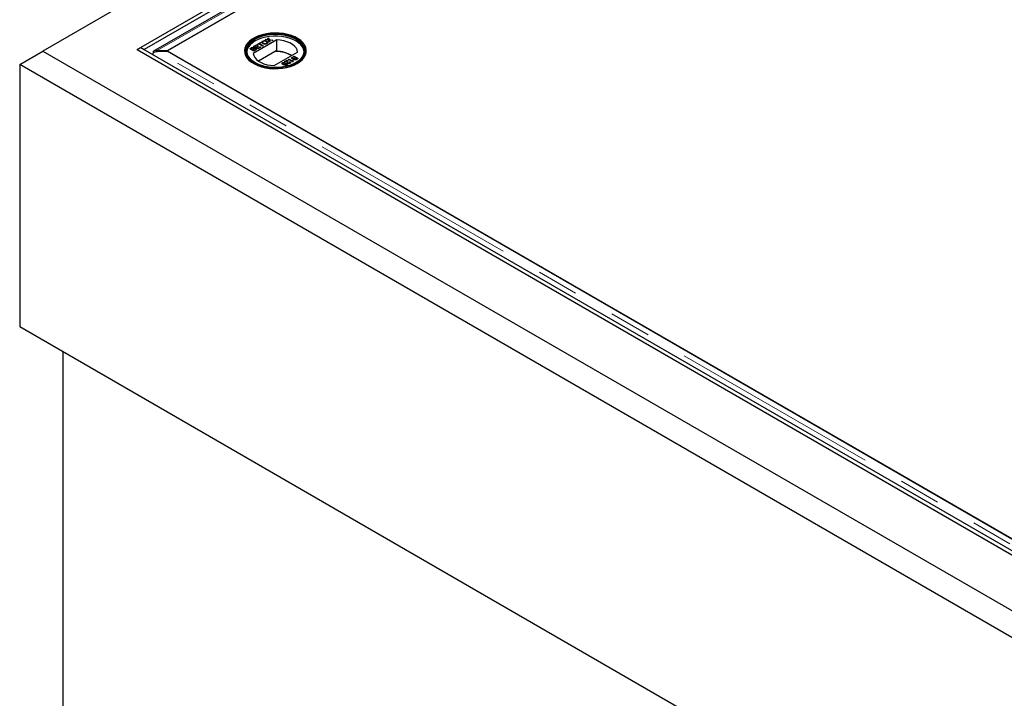
# Model space of a CAD drawing. Units: millimetres. Extents: x 700 to 5171, y 146 to 5182.
# Drawn here: x 3278 to 3876, y 3488 to 3900 of the extents above; entities that cross this region are included whole.
import ezdxf

# ---------------------------------------------------------------- set-up
doc = ezdxf.new("R2010")
doc.units = ezdxf.units.MM
doc.header["$LTSCALE"] = 20
doc.linetypes.add('PHANTOM', pattern=[12.7, 6.35, -1.27, 1.27, -1.27, 1.27, -1.27])

msp = doc.modelspace()

# ---------------------------------------------------------------- linework, layer by layer
at = {"color": 7, "linetype": 'Continuous', "lineweight": 25}
for p, q in [((4011.59, 4296.9), (3291.75, 3881.35)), ((4008.05, 4262.74), (3351.15, 3883.52)), ((4010.17, 4261.52), (3353.27, 3882.3)), ((3682.43, 4068.04), (3358.92, 3881.28)), ((3367.72, 3881.76), (3682.63, 4063.56)), ((3647.78, 4043.44), (3367.21, 3881.47)), ((3433.79, 3888.11), (3419.56, 3879.89)), ((3419.73, 3884.15), (3421.53, 3885.19)), ((3422.28, 3882.69), (3419.73, 3884.15)), ((3419.96, 3889.1), (3419.75, 3888.99)), ((3419.8, 3884.11), (3421.53, 3885.11)), ((3421.82, 3885.02), (3420.38, 3884.19)), ((3420.38, 3884.19), (3421.17, 3883.74)), ((3420.38, 3884.11), (3420.38, 3884.19)), ((3420.38, 3884.11), (3421.17, 3883.66)), ((3421.17, 3883.74), (3422.5, 3884.51)), ((3421.17, 3883.66), (3422.5, 3884.43)), ((3421.17, 3883.66), (3421.17, 3883.74)), ((3422.8, 3884.34), (3421.46, 3883.57)), ((3421.53, 3885.19), (3421.82, 3885.02)), ((3421.53, 3885.11), (3421.53, 3885.19)), ((3421.53, 3885.11), (3421.75, 3884.98)), ((3421.88, 3885.39), (3423.87, 3886.54)), ((3422.18, 3885.23), (3421.88, 3885.39)), ((3421.95, 3885.35), (3423.87, 3886.46)), ((3422.99, 3885.7), (3422.18, 3885.23)), ((3424.13, 3883.76), (3422.28, 3882.69)), ((3422.34, 3883.06), (3423.84, 3883.93)), ((3422.34, 3882.98), (3423.84, 3883.85)), ((3422.5, 3884.51), (3422.8, 3884.34)), ((3422.5, 3884.43), (3422.5, 3884.51)), ((3422.5, 3884.43), (3422.73, 3884.3)), ((3425.24, 3884.4), (3422.99, 3885.7)), ((3424.17, 3886.37), (3423.35, 3885.9)), ((3423.35, 3885.9), (3425.6, 3884.6)), ((3423.35, 3885.82), (3423.35, 3885.9)), ((3423.35, 3885.82), (3425.53, 3884.56)), ((3423.84, 3883.93), (3424.13, 3883.76)), ((3423.84, 3883.85), (3423.84, 3883.93)), ((3423.84, 3883.85), (3424.06, 3883.72)), ((3423.87, 3886.54), (3424.17, 3886.37)), ((3423.87, 3886.46), (3423.87, 3886.54)), ((3423.87, 3886.46), (3424.1, 3886.33)), ((3425.6, 3884.6), (3425.24, 3884.4)), ((3425.28, 3887.31), (3425.28, 3887.39)), ((3425.77, 3886.04), (3425.77, 3886.13)), ((3426.82, 3888.25), (3427.25, 3888.49)), ((3428.81, 3888.03), (3426.82, 3888.25)), ((3426.94, 3888.23), (3427.25, 3888.41)), ((3427.25, 3888.49), (3428.34, 3888.38)), ((3427.25, 3888.41), (3427.25, 3888.49)), ((3427.25, 3888.41), (3428.34, 3888.3)), ((3427.59, 3885.97), (3427.59, 3886.05)), ((3427.79, 3887.25), (3427.79, 3887.33)), ((3428.44, 3889.18), (3428.88, 3889.43)), ((3428.64, 3888.55), (3428.44, 3889.18)), ((3428.46, 3889.11), (3428.88, 3889.35)), ((3428.72, 3888.23), (3428.72, 3888.32)), ((3429.23, 3886.7), (3428.81, 3888.03)), ((3428.88, 3889.43), (3429.24, 3888.28)), ((3428.88, 3889.35), (3428.88, 3889.43)), ((3428.88, 3889.35), (3429.24, 3888.2)), ((3429.67, 3886.95), (3429.23, 3886.7)), ((3429.24, 3888.28), (3431.55, 3888.04)), ((3429.24, 3888.2), (3429.24, 3888.28)), ((3429.24, 3888.2), (3431.43, 3887.97)), ((3429.34, 3887.9), (3429.34, 3887.98)), ((3429.4, 3887.81), (3429.67, 3886.95)), ((3429.4, 3887.73), (3429.65, 3886.94)), ((3431.12, 3887.79), (3429.6, 3887.95)), ((3431.55, 3888.04), (3431.12, 3887.79)), ((3433.79, 3881.17), (3433.79, 3888.11)), ((3446.33, 3888.99), (3446.12, 3889.1)), ((3277.61, 3873.18), (3291.75, 3881.35)), ((3291.75, 3881.35), (4010.17, 3466.61)), ((3348.99, 3882.28), (3351.11, 3883.5)), ((3348.99, 3882.28), (3348.99, 3882.14)), ((3348.99, 3882.28), (4011.55, 3499.79)), ((3351.11, 3883.5), (4013.67, 3501.01)), ((3351.15, 3883.52), (3353.27, 3882.3)), ((3351.15, 3883.52), (3351.15, 3883.48)), ((3353.27, 3882.3), (3353.27, 3882.26)), ((3358.86, 3881.24), (3359.29, 3880.55)), ((3361.21, 3881.76), (3361.21, 3881.18)), ((3361.21, 3881.76), (3367.72, 3881.76)), ((3367.72, 3881.18), (3361.21, 3881.18)), ((3367.21, 3881.47), (3976.59, 3529.68)), ((3367.21, 3881.18), (3367.21, 3881.47)), ((4011.44, 3509.57), (3367.72, 3881.18)), ((3417.39, 3882.8), (3418.34, 3883.35)), ((3419.93, 3881.33), (3417.39, 3882.8)), ((3417.46, 3882.76), (3418.34, 3883.27)), ((3418.52, 3883.12), (3418.04, 3882.84)), ((3418.04, 3882.75), (3418.04, 3882.84)), ((3418.04, 3882.84), (3418.82, 3882.38)), ((3418.04, 3882.75), (3418.82, 3882.3)), ((3418.82, 3882.38), (3419.34, 3882.69)), ((3418.82, 3882.3), (3419.34, 3882.61)), ((3418.82, 3882.3), (3418.82, 3882.38)), ((3419.67, 3882.54), (3419.11, 3882.21)), ((3419.11, 3882.21), (3419.99, 3881.71)), ((3419.11, 3882.13), (3419.11, 3882.21)), ((3419.11, 3882.13), (3419.99, 3881.63)), ((3419.62, 3882.8), (3419.62, 3882.88)), ((3419.68, 3882.92), (3419.68, 3883.03)), ((3419.84, 3883.37), (3419.84, 3883.45)), ((3420.88, 3881.88), (3419.93, 3881.33)), ((3419.99, 3881.71), (3420.6, 3882.05)), ((3419.99, 3881.63), (3420.6, 3881.97)), ((3419.99, 3881.63), (3419.99, 3881.71)), ((3420, 3882.84), (3420, 3882.92)), ((3420.8, 3882.1), (3420.8, 3882.19)), ((3420.92, 3882.29), (3420.92, 3882.39)), ((3421.09, 3882.76), (3421.09, 3882.84)), ((3421.46, 3883.57), (3422.34, 3883.06)), ((3421.46, 3883.49), (3421.46, 3883.57)), ((3421.46, 3883.49), (3422.34, 3882.98)), ((3422.34, 3882.98), (3422.34, 3883.06)), ((3433.55, 3881.44), (3422.82, 3875.24)), ((3432.29, 3872.55), (3446.52, 3880.76)), ((3433.55, 3881.03), (3433.55, 3881.44)), ((3433.79, 3881.17), (3433.55, 3881.03)), ((3443.37, 3877.69), (3444.33, 3878.25)), ((3443.37, 3877.61), (3444.33, 3878.16)), ((3444.26, 3877.87), (3443.66, 3877.52)), ((3445.14, 3877.36), (3444.26, 3877.87)), ((3444.33, 3878.25), (3446.87, 3876.78)), ((3444.33, 3878.16), (3444.33, 3878.25)), ((3444.33, 3878.16), (3446.8, 3876.74)), ((4010.17, 3450.28), (3277.61, 3873.18)), ((3277.61, 3873.18), (3277.61, 3713.96)), ((3437.38, 3874.19), (3437.38, 3874.27)), ((3437.75, 3873.38), (3437.75, 3873.46)), ((3438.56, 3874.92), (3440.22, 3875.87)), ((3438.88, 3874.73), (3438.56, 3874.92)), ((3438.88, 3874.31), (3438.59, 3874.11)), ((3438.63, 3874.87), (3440.22, 3875.79)), ((3438.81, 3873.36), (3438.81, 3873.44)), ((3440.13, 3875.45), (3438.88, 3874.73)), ((3438.88, 3872.58), (3439.82, 3873.12)), ((3439.21, 3872.39), (3438.88, 3872.58)), ((3438.95, 3872.54), (3439.82, 3873.04)), ((3439.01, 3873.82), (3439.37, 3873.99)), ((3439.01, 3873.74), (3439.37, 3873.91)), ((3439.03, 3873.65), (3439.03, 3873.75)), ((3440.41, 3873.09), (3439.21, 3872.39)), ((3439.82, 3873.12), (3439.29, 3873.58)), ((3439.37, 3873.99), (3440.41, 3873.09)), ((3439.37, 3873.91), (3439.37, 3873.99)), ((3439.37, 3873.91), (3440.36, 3873.06)), ((3439.82, 3873.04), (3439.82, 3873.12)), ((3440.09, 3874.8), (3440.09, 3874.88)), ((3440.15, 3875.21), (3440.15, 3875.31)), ((3440.22, 3875.79), (3440.22, 3875.87)), ((3440.41, 3875.64), (3440.41, 3875.72)), ((3440.75, 3873.98), (3440.75, 3874.06)), ((3440.97, 3876.31), (3441.29, 3876.5)), ((3443.51, 3874.84), (3440.97, 3876.31)), ((3441.04, 3876.27), (3441.29, 3876.41)), ((3441.29, 3876.5), (3443.28, 3875.35)), ((3441.29, 3876.41), (3441.29, 3876.5)), ((3441.29, 3876.41), (3443.28, 3875.27)), ((3441.63, 3874.01), (3441.63, 3874.09)), ((3441.65, 3874.63), (3442.01, 3874.8)), ((3441.65, 3874.55), (3442.01, 3874.72)), ((3441.86, 3874.28), (3441.86, 3874.39)), ((3442.01, 3874.72), (3442.01, 3874.8)), ((3443.28, 3875.27), (3443.28, 3875.35)), ((3443.33, 3877.2), (3443.33, 3877.1)), ((3443.49, 3875.91), (3443.79, 3875.73)), ((3443.49, 3875.83), (3443.49, 3875.91)), ((3443.49, 3875.83), (3443.79, 3875.65)), ((3443.72, 3874.96), (3443.51, 3874.84)), ((3443.53, 3876.86), (3443.53, 3876.94)), ((3443.68, 3875.07), (3443.72, 3874.88)), ((3444.25, 3876.58), (3444.25, 3876.66)), ((3444.57, 3876.57), (3444.57, 3876.47)), ((3444.58, 3877.04), (3445.14, 3877.36)), ((3444.58, 3876.96), (3445.14, 3877.28)), ((3444.74, 3876.27), (3444.74, 3876.35)), ((3445.43, 3877.19), (3444.91, 3876.89)), ((3445.14, 3877.28), (3445.14, 3877.36)), ((3446.22, 3876.74), (3445.43, 3877.19)), ((3445.73, 3876.46), (3446.22, 3876.74)), ((3445.73, 3876.38), (3446.22, 3876.66)), ((3446.87, 3876.78), (3445.92, 3876.23)), ((3446.22, 3876.66), (3446.22, 3876.74)), ((3277.61, 3713.96), (4010.17, 3291.06)), ((3303.77, 3698.85), (3303.77, 3428.57))]:
    msp.add_line(p, q, dxfattribs=at)
at = {"color": 8, "linetype": 'PHANTOM', "lineweight": 18}
for p, q in [((3361.21, 3881.76), (3682.63, 4067.31)), ((3428.34, 3888.3), (3428.34, 3888.38)), ((3429.4, 3887.73), (3429.4, 3887.81)), ((4011.44, 3505.81), (3361.21, 3881.18)), ((3418.34, 3883.27), (3418.34, 3883.35)), ((3419.34, 3882.61), (3419.34, 3882.69)), ((3420.6, 3881.97), (3420.6, 3882.05)), ((3443.37, 3877.61), (3443.37, 3877.69)), ((3444.58, 3876.96), (3444.58, 3877.04)), ((3445.73, 3876.38), (3445.73, 3876.46))]:
    msp.add_line(p, q, dxfattribs=at)
at = {"color": 7, "linetype": 'Continuous', "lineweight": 25, "flags": 128}
for points in [[(3446.33, 3873.8), (3448.05, 3874.94), (3449.47, 3876.21), (3450.58, 3877.58), (3451.35, 3879.03), (3451.76, 3880.53), (3451.8, 3882.04), (3451.48, 3883.54), (3450.81, 3885), (3449.78, 3886.4), (3448.43, 3887.69), (3446.78, 3888.87), (3444.87, 3889.9), (3442.72, 3890.77), (3440.38, 3891.46), (3437.9, 3891.95), (3435.33, 3892.24), (3432.71, 3892.32), (3430.1, 3892.18), (3427.55, 3891.84), (3425.1, 3891.3), (3422.81, 3890.57), (3420.71, 3889.66), (3418.86, 3888.59), (3417.28, 3887.38), (3416.01, 3886.05), (3415.07, 3884.64), (3414.48, 3883.17), (3414.26, 3881.66), (3414.39, 3880.15), (3414.89, 3878.66), (3415.75, 3877.23), (3416.94, 3875.88), (3418.44, 3874.65), (3420.23, 3873.54), (3422.26, 3872.59), (3424.51, 3871.81), (3426.92, 3871.22), (3429.46, 3870.82), (3432.06, 3870.64), (3434.68, 3870.67), (3437.27, 3870.9), (3439.77, 3871.35), (3442.15, 3871.98), (3444.35, 3872.81), (3446.33, 3873.8)], [(3419.96, 3874), (3421.91, 3873.02), (3424.07, 3872.21), (3426.41, 3871.58), (3428.88, 3871.15), (3431.43, 3870.91), (3434.01, 3870.89), (3436.57, 3871.07), (3439.06, 3871.45), (3441.44, 3872.04), (3443.65, 3872.8), (3445.66, 3873.74), (3447.42, 3874.83), (3448.9, 3876.05), (3450.07, 3877.38), (3450.91, 3878.79), (3451.4, 3880.25), (3451.54, 3881.74), (3451.31, 3883.22), (3450.73, 3884.68), (3449.81, 3886.07), (3448.56, 3887.37), (3447, 3888.56), (3445.18, 3889.61), (3443.12, 3890.51), (3440.86, 3891.23), (3438.45, 3891.77), (3435.94, 3892.1), (3433.36, 3892.23), (3430.79, 3892.15), (3428.25, 3891.87), (3425.81, 3891.38), (3423.51, 3890.71), (3421.4, 3889.85), (3419.51, 3888.84), (3417.89, 3887.68), (3416.56, 3886.4), (3415.55, 3885.03), (3414.88, 3883.59), (3414.57, 3882.11), (3414.61, 3880.62), (3415.02, 3879.15), (3415.77, 3877.73), (3416.86, 3876.38), (3418.27, 3875.13), (3419.96, 3874)], [(3420.53, 3874.33), (3418.87, 3875.43), (3417.51, 3876.66), (3416.46, 3877.98), (3415.75, 3879.38), (3415.39, 3880.82), (3415.39, 3882.28), (3415.75, 3883.72), (3416.46, 3885.12), (3417.51, 3886.45), (3418.87, 3887.68), (3420.53, 3888.78), (3422.43, 3889.73), (3424.56, 3890.52), (3426.86, 3891.13), (3429.28, 3891.54), (3431.78, 3891.74), (3434.3, 3891.74), (3436.8, 3891.54), (3439.23, 3891.13), (3441.52, 3890.52), (3443.65, 3889.73), (3445.56, 3888.78), (3447.21, 3887.68), (3448.58, 3886.45), (3449.63, 3885.12), (3450.34, 3883.72), (3450.7, 3882.28), (3450.7, 3880.82), (3450.34, 3879.38), (3449.63, 3877.98), (3448.58, 3876.66), (3447.21, 3875.43), (3445.56, 3874.33), (3443.65, 3873.37), (3441.52, 3872.58), (3439.23, 3871.98), (3436.8, 3871.57), (3434.3, 3871.36), (3431.78, 3871.36), (3429.28, 3871.57), (3426.86, 3871.98), (3424.56, 3872.58), (3422.43, 3873.37), (3420.53, 3874.33)], [(3450.52, 3880.86), (3450.5, 3881.05), (3450.14, 3882.48), (3449.44, 3883.86), (3448.4, 3885.17), (3447.05, 3886.38), (3445.42, 3887.47), (3443.53, 3888.42), (3441.43, 3889.19), (3439.16, 3889.79), (3436.76, 3890.2), (3434.29, 3890.4), (3431.79, 3890.4), (3429.32, 3890.2), (3426.93, 3889.79), (3424.65, 3889.19), (3422.55, 3888.42), (3420.67, 3887.47), (3419.03, 3886.38), (3417.68, 3885.17), (3416.64, 3883.86), (3415.94, 3882.48), (3415.59, 3881.05), (3415.57, 3880.86)], [(3445.42, 3874.25), (3447.05, 3875.34), (3448.4, 3876.55), (3449.44, 3877.86), (3450.14, 3879.24), (3450.5, 3880.67), (3450.5, 3882.11), (3450.14, 3883.54), (3449.44, 3884.92), (3448.4, 3886.23), (3447.05, 3887.44), (3445.42, 3888.53), (3443.53, 3889.48), (3441.43, 3890.26), (3439.16, 3890.85), (3436.76, 3891.26), (3434.29, 3891.47), (3431.79, 3891.47), (3429.32, 3891.26), (3426.93, 3890.85), (3424.65, 3890.26), (3422.55, 3889.48), (3420.67, 3888.53), (3419.03, 3887.44), (3417.68, 3886.23), (3416.64, 3884.92), (3415.94, 3883.54), (3415.59, 3882.11), (3415.59, 3880.67), (3415.94, 3879.24), (3416.64, 3877.86), (3417.68, 3876.55), (3419.03, 3875.34), (3420.67, 3874.25), (3420.67, 3874.25)], [(3446.52, 3880.76), (3446.22, 3882.01), (3445.58, 3883.22), (3444.61, 3884.35), (3443.33, 3885.37), (3441.78, 3886.27), (3440.01, 3887), (3438.05, 3887.57), (3435.96, 3887.94), (3433.79, 3888.11)], [(3419.56, 3879.89), (3419.86, 3878.64), (3420.5, 3877.44), (3421.48, 3876.31), (3422.75, 3875.28), (3424.3, 3874.39), (3426.08, 3873.65), (3428.03, 3873.09), (3430.12, 3872.72), (3432.29, 3872.55)]]:
    msp.add_lwpolyline(points, dxfattribs=at)
at = {"color": 7, "linetype": 'Continuous', "lineweight": 25}
for centre, radius, start, end in [((3433.64, 3862.8), 18.23, 60.00088, 90.27704), ((3433.61, 3862.4), 18.77, 60.22122, 89.44484)]:
    msp.add_arc(centre, radius, start, end, dxfattribs=at)
for points, knots in [([(3418.34, 3883.35), (3418.45, 3883.41), (3418.69, 3883.54), (3419.12, 3883.63), (3419.54, 3883.58), (3419.74, 3883.5), (3419.84, 3883.45)], [0, 0, 0, 0, 0.281148, 0.55999, 0.780101, 1, 1, 1, 1]), ([(3424.81, 3886.53), (3424.79, 3886.57), (3424.71, 3886.73), (3424.88, 3887.03), (3425.14, 3887.22), (3425.28, 3887.31)], [0, 0, 0, 0, 0.158324, 0.578729, 1, 1, 1, 1]), ([(3425.41, 3885.92), (3425.23, 3886.04), (3424.87, 3886.27), (3424.71, 3886.71), (3424.86, 3887.11), (3425.14, 3887.3), (3425.28, 3887.39)], [0, 0, 0, 0, 0.28057, 0.559575, 0.779561, 1, 1, 1, 1]), ([(3425.57, 3887.22), (3425.48, 3887.16), (3425.31, 3887.04), (3425.2, 3886.81), (3425.23, 3886.47), (3425.55, 3886.27), (3425.77, 3886.13)], [0, 0, 0, 0, 0.187253, 0.374447, 0.561246, 1, 1, 1, 1]), ([(3425.24, 3886.55), (3425.24, 3886.53), (3425.26, 3886.33), (3425.53, 3886.18), (3425.77, 3886.04)], [0, 0, 0, 0, 0.081393, 1, 1, 1, 1]), ([(3425.28, 3887.39), (3425.48, 3887.49), (3425.9, 3887.68), (3426.67, 3887.71), (3427.32, 3887.57), (3427.63, 3887.41), (3427.79, 3887.33)], [0, 0, 0, 0, 0.279606, 0.558584, 0.779079, 1, 1, 1, 1]), ([(3425.28, 3887.31), (3425.48, 3887.4), (3425.9, 3887.6), (3426.67, 3887.62), (3427.32, 3887.49), (3427.63, 3887.33), (3427.79, 3887.25)], [0, 0, 0, 0, 0.279606, 0.558584, 0.779079, 1, 1, 1, 1]), ([(3427.88, 3885.88), (3427.68, 3885.79), (3427.27, 3885.6), (3426.51, 3885.57), (3425.87, 3885.69), (3425.56, 3885.85), (3425.41, 3885.92)], [0, 0, 0, 0, 0.279582, 0.558772, 0.779314, 1, 1, 1, 1]), ([(3427.43, 3887.13), (3427.28, 3887.2), (3426.99, 3887.35), (3426.45, 3887.44), (3425.93, 3887.39), (3425.69, 3887.28), (3425.57, 3887.22)], [0, 0, 0, 0, 0.280785, 0.560088, 0.779957, 1, 1, 1, 1]), ([(3425.77, 3886.13), (3425.91, 3886.05), (3426.2, 3885.91), (3426.74, 3885.83), (3427.24, 3885.89), (3427.47, 3886), (3427.59, 3886.05)], [0, 0, 0, 0, 0.280657, 0.559885, 0.779849, 1, 1, 1, 1]), ([(3425.77, 3886.04), (3425.91, 3885.97), (3426.2, 3885.82), (3426.74, 3885.75), (3427.24, 3885.8), (3427.47, 3885.92), (3427.59, 3885.97)], [0, 0, 0, 0, 0.280657, 0.559885, 0.779849, 1, 1, 1, 1]), ([(3427.59, 3886.05), (3427.71, 3886.14), (3427.95, 3886.33), (3427.95, 3886.66), (3427.74, 3886.93), (3427.53, 3887.06), (3427.43, 3887.13)], [0, 0, 0, 0, 0.2791, 0.558192, 0.778806, 1, 1, 1, 1]), ([(3427.59, 3885.97), (3427.73, 3886.06), (3427.9, 3886.17), (3427.9, 3886.31), (3427.89, 3886.34)], [0, 0, 0, 0, 0.799577, 1, 1, 1, 1]), ([(3427.79, 3887.33), (3427.96, 3887.21), (3428.3, 3886.98), (3428.45, 3886.55), (3428.28, 3886.16), (3428.01, 3885.98), (3427.88, 3885.88)], [0, 0, 0, 0, 0.280352, 0.559499, 0.779648, 1, 1, 1, 1]), ([(3427.79, 3887.25), (3427.97, 3887.13), (3428.27, 3886.94), (3428.32, 3886.68), (3428.35, 3886.58)], [0, 0, 0, 0, 0.597771, 1, 1, 1, 1]), ([(3428.34, 3888.38), (3428.41, 3888.37), (3428.51, 3888.36), (3428.64, 3888.34), (3428.69, 3888.32), (3428.72, 3888.32)], [0, 0, 0, 0, 0.561271, 0.781793, 1, 1, 1, 1]), ([(3428.34, 3888.3), (3428.41, 3888.29), (3428.51, 3888.28), (3428.64, 3888.26), (3428.69, 3888.24), (3428.72, 3888.23)], [0, 0, 0, 0, 0.561271, 0.781793, 1, 1, 1, 1]), ([(3428.72, 3888.32), (3428.7, 3888.36), (3428.68, 3888.44), (3428.65, 3888.52), (3428.64, 3888.55)], [0, 0, 0, 0, 0.56, 1, 1, 1, 1]), ([(3429.34, 3887.98), (3429.35, 3887.95), (3429.37, 3887.89), (3429.39, 3887.83), (3429.4, 3887.81)], [0, 0, 0, 0, 0.560002, 1, 1, 1, 1]), ([(3429.6, 3887.95), (3429.55, 3887.95), (3429.47, 3887.96), (3429.38, 3887.97), (3429.34, 3887.98)], [0, 0, 0, 0, 0.56, 1, 1, 1, 1]), ([(3429.34, 3887.9), (3429.35, 3887.86), (3429.37, 3887.81), (3429.39, 3887.75), (3429.4, 3887.73)], [0, 0, 0, 0, 0.560002, 1, 1, 1, 1]), ([(3358.86, 3881.24), (3358.79, 3881.17), (3358.67, 3881.03), (3358.62, 3880.65), (3358.65, 3880.29), (3358.74, 3880.05), (3358.77, 3879.98)], [0, 0, 0, 0, 0.297631, 0.595263, 0.892894, 1, 1, 1, 1]), ([(3358.64, 3879.15), (3358.65, 3879.33), (3358.67, 3879.72), (3358.79, 3880.12), (3358.86, 3880.34)], [0, 0, 0, 0, 0.447564, 1, 1, 1, 1]), ([(3361.21, 3881.76), (3360.79, 3881.78), (3359.94, 3881.8), (3359.22, 3881.43), (3358.86, 3881.24)], [0, 0, 0, 0, 0.5, 1, 1, 1, 1]), ([(3418.34, 3883.27), (3418.45, 3883.33), (3418.69, 3883.45), (3419.12, 3883.54), (3419.54, 3883.5), (3419.74, 3883.42), (3419.84, 3883.37)], [0, 0, 0, 0, 0.281148, 0.55999, 0.780101, 1, 1, 1, 1]), ([(3419.51, 3883.23), (3419.43, 3883.26), (3419.32, 3883.32), (3419.12, 3883.34), (3418.83, 3883.31), (3418.66, 3883.2), (3418.52, 3883.12)], [0, 0, 0, 0, 0.249556, 0.375051, 0.500263, 1, 1, 1, 1]), ([(3419.34, 3882.69), (3419.4, 3882.72), (3419.5, 3882.78), (3419.58, 3882.85), (3419.62, 3882.88)], [0, 0, 0, 0, 0.560393, 1, 1, 1, 1]), ([(3419.34, 3882.61), (3419.4, 3882.64), (3419.5, 3882.7), (3419.58, 3882.77), (3419.62, 3882.8)], [0, 0, 0, 0, 0.560393, 1, 1, 1, 1]), ([(3419.62, 3882.88), (3419.64, 3882.91), (3419.69, 3882.98), (3419.67, 3883.11), (3419.57, 3883.18), (3419.51, 3883.23)], [0, 0, 0, 0, 0.280887, 0.561085, 1, 1, 1, 1]), ([(3419.62, 3882.8), (3419.65, 3882.83), (3419.69, 3882.88), (3419.68, 3882.92), (3419.67, 3882.93)], [0, 0, 0, 0, 0.753547, 1, 1, 1, 1]), ([(3420.73, 3882.64), (3420.65, 3882.68), (3420.53, 3882.73), (3420.32, 3882.75), (3420.01, 3882.73), (3419.82, 3882.62), (3419.67, 3882.54)], [0, 0, 0, 0, 0.249814, 0.375539, 0.501173, 1, 1, 1, 1]), ([(3419.84, 3883.45), (3419.9, 3883.41), (3420.01, 3883.33), (3420.1, 3883.13), (3420.04, 3883), (3420, 3882.92)], [0, 0, 0, 0, 0.280344, 0.560845, 1, 1, 1, 1]), ([(3419.84, 3883.37), (3419.9, 3883.33), (3420.01, 3883.25), (3420.04, 3883.16), (3420.05, 3883.11)], [0, 0, 0, 0, 0.552105, 1, 1, 1, 1]), ([(3420, 3882.92), (3420.1, 3882.94), (3420.31, 3883), (3420.62, 3883), (3420.89, 3882.94), (3421.03, 3882.88), (3421.09, 3882.84)], [0, 0, 0, 0, 0.2802, 0.559643, 0.779721, 1, 1, 1, 1]), ([(3420, 3882.84), (3420.1, 3882.86), (3420.31, 3882.92), (3420.62, 3882.92), (3420.89, 3882.86), (3421.03, 3882.79), (3421.09, 3882.76)], [0, 0, 0, 0, 0.2802, 0.559643, 0.779721, 1, 1, 1, 1]), ([(3420.6, 3882.05), (3420.64, 3882.08), (3420.71, 3882.12), (3420.77, 3882.17), (3420.8, 3882.19)], [0, 0, 0, 0, 0.560136, 1, 1, 1, 1]), ([(3420.6, 3881.97), (3420.64, 3882), (3420.71, 3882.04), (3420.77, 3882.08), (3420.8, 3882.1)], [0, 0, 0, 0, 0.560136, 1, 1, 1, 1]), ([(3420.8, 3882.19), (3420.84, 3882.23), (3420.93, 3882.31), (3420.93, 3882.44), (3420.85, 3882.56), (3420.77, 3882.61), (3420.73, 3882.64)], [0, 0, 0, 0, 0.280278, 0.558984, 0.7794, 1, 1, 1, 1]), ([(3420.8, 3882.1), (3420.85, 3882.15), (3420.92, 3882.21), (3420.91, 3882.28), (3420.91, 3882.3)], [0, 0, 0, 0, 0.659027, 1, 1, 1, 1]), ([(3421.09, 3882.84), (3421.17, 3882.79), (3421.32, 3882.68), (3421.42, 3882.48), (3421.36, 3882.18), (3421.08, 3882), (3420.88, 3881.88)], [0, 0, 0, 0, 0.187097, 0.374265, 0.560797, 1, 1, 1, 1]), ([(3421.09, 3882.76), (3421.17, 3882.71), (3421.32, 3882.6), (3421.42, 3882.42), (3421.38, 3882.3), (3421.37, 3882.25)], [0, 0, 0, 0, 0.365878, 0.731896, 1, 1, 1, 1]), ([(3443.16, 3876.73), (3443.09, 3876.79), (3442.94, 3876.89), (3442.83, 3877.1), (3442.9, 3877.4), (3443.18, 3877.57), (3443.37, 3877.69)], [0, 0, 0, 0, 0.187097, 0.374265, 0.560797, 1, 1, 1, 1]), ([(3442.89, 3877.16), (3442.89, 3877.18), (3442.92, 3877.36), (3443.16, 3877.49), (3443.37, 3877.61)], [0, 0, 0, 0, 0.101167, 1, 1, 1, 1]), ([(3437.04, 3873.72), (3437.04, 3873.84), (3437.04, 3874.05), (3437.27, 3874.2), (3437.38, 3874.27)], [0, 0, 0, 0, 0.558446, 1, 1, 1, 1]), ([(3437.44, 3873.26), (3437.33, 3873.34), (3437.13, 3873.47), (3437.07, 3873.64), (3437.04, 3873.72)], [0, 0, 0, 0, 0.559726, 1, 1, 1, 1]), ([(3437.11, 3873.96), (3437.11, 3873.96), (3437.13, 3874.06), (3437.26, 3874.12), (3437.38, 3874.19)], [0, 0, 0, 0, 0.05261, 1, 1, 1, 1]), ([(3437.38, 3874.27), (3437.5, 3874.33), (3437.74, 3874.45), (3438.18, 3874.49), (3438.58, 3874.44), (3438.78, 3874.35), (3438.88, 3874.31)], [0, 0, 0, 0, 0.28005, 0.559264, 0.779421, 1, 1, 1, 1]), ([(3437.38, 3874.19), (3437.5, 3874.25), (3437.74, 3874.37), (3438.18, 3874.41), (3438.58, 3874.36), (3438.78, 3874.27), (3438.88, 3874.23)], [0, 0, 0, 0, 0.28005, 0.559264, 0.779421, 1, 1, 1, 1]), ([(3437.67, 3874.1), (3437.59, 3874.05), (3437.44, 3873.94), (3437.44, 3873.74), (3437.56, 3873.58), (3437.69, 3873.5), (3437.75, 3873.46)], [0, 0, 0, 0, 0.279515, 0.558288, 0.778902, 1, 1, 1, 1]), ([(3439.01, 3873.22), (3438.88, 3873.16), (3438.61, 3873.04), (3438.14, 3873.04), (3437.73, 3873.12), (3437.54, 3873.21), (3437.44, 3873.26)], [0, 0, 0, 0, 0.2791745, 0.5587432, 0.7791568, 1, 1, 1, 1]), ([(3437.48, 3873.64), (3437.51, 3873.59), (3437.56, 3873.5), (3437.68, 3873.42), (3437.75, 3873.38)], [0, 0, 0, 0, 0.479048, 1, 1, 1, 1]), ([(3438.59, 3874.11), (3438.51, 3874.14), (3438.35, 3874.2), (3438.08, 3874.23), (3437.84, 3874.19), (3437.72, 3874.13), (3437.67, 3874.1)], [0, 0, 0, 0, 0.280714, 0.559926, 0.779622, 1, 1, 1, 1]), ([(3437.75, 3873.46), (3437.83, 3873.42), (3438, 3873.33), (3438.32, 3873.29), (3438.61, 3873.34), (3438.74, 3873.41), (3438.81, 3873.44)], [0, 0, 0, 0, 0.280653, 0.559595, 0.77929, 1, 1, 1, 1]), ([(3437.75, 3873.38), (3437.83, 3873.34), (3438, 3873.25), (3438.32, 3873.21), (3438.61, 3873.26), (3438.74, 3873.33), (3438.81, 3873.36)], [0, 0, 0, 0, 0.280653, 0.559595, 0.77929, 1, 1, 1, 1]), ([(3438.81, 3873.44), (3438.85, 3873.47), (3438.94, 3873.53), (3439.04, 3873.66), (3439.02, 3873.76), (3439.01, 3873.82)], [0, 0, 0, 0, 0.28088, 0.56114, 1, 1, 1, 1]), ([(3438.81, 3873.36), (3438.85, 3873.39), (3438.94, 3873.45), (3439.03, 3873.55), (3439.02, 3873.62), (3439.01, 3873.66)], [0, 0, 0, 0, 0.35415, 0.707517, 1, 1, 1, 1]), ([(3439.29, 3873.58), (3439.27, 3873.5), (3439.23, 3873.37), (3439.08, 3873.27), (3439.01, 3873.22)], [0, 0, 0, 0, 0.559939, 1, 1, 1, 1]), ([(3440.43, 3873.87), (3440.33, 3873.95), (3440.12, 3874.11), (3440.04, 3874.47), (3440.07, 3874.73), (3440.09, 3874.88)], [0, 0, 0, 0, 0.2787557, 0.5588313, 1, 1, 1, 1]), ([(3440.09, 3874.88), (3440.1, 3874.94), (3440.12, 3875.05), (3440.14, 3875.2), (3440.16, 3875.32), (3440.14, 3875.4), (3440.13, 3875.45)], [0, 0, 0, 0, 0.340043, 0.560064, 0.780067, 1, 1, 1, 1]), ([(3440.09, 3874.8), (3440.1, 3874.86), (3440.12, 3874.97), (3440.14, 3875.11), (3440.15, 3875.18), (3440.15, 3875.22)], [0, 0, 0, 0, 0.460314, 0.758155, 1, 1, 1, 1]), ([(3440.22, 3875.87), (3440.26, 3875.85), (3440.34, 3875.8), (3440.39, 3875.75), (3440.41, 3875.72)], [0, 0, 0, 0, 0.559966, 1, 1, 1, 1]), ([(3440.22, 3875.79), (3440.26, 3875.77), (3440.34, 3875.72), (3440.39, 3875.67), (3440.41, 3875.64)], [0, 0, 0, 0, 0.559966, 1, 1, 1, 1]), ([(3440.41, 3875.72), (3440.49, 3875.59), (3440.62, 3875.34), (3440.57, 3875.08), (3440.55, 3874.97)], [0, 0, 0, 0, 0.5583683, 1, 1, 1, 1]), ([(3440.41, 3875.64), (3440.49, 3875.51), (3440.61, 3875.32), (3440.58, 3875.13), (3440.57, 3875.08)], [0, 0, 0, 0, 0.745241, 1, 1, 1, 1]), ([(3441.91, 3873.92), (3441.8, 3873.86), (3441.56, 3873.74), (3441.12, 3873.69), (3440.71, 3873.73), (3440.52, 3873.83), (3440.43, 3873.87)], [0, 0, 0, 0, 0.280492, 0.559664, 0.7797671, 1, 1, 1, 1]), ([(3440.53, 3874.66), (3440.52, 3874.59), (3440.51, 3874.45), (3440.55, 3874.23), (3440.68, 3874.12), (3440.75, 3874.06)], [0, 0, 0, 0, 0.345975, 0.67406, 1, 1, 1, 1]), ([(3440.53, 3874.58), (3440.52, 3874.51), (3440.51, 3874.37), (3440.55, 3874.15), (3440.68, 3874.04), (3440.75, 3873.98)], [0, 0, 0, 0, 0.345975, 0.67406, 1, 1, 1, 1]), ([(3440.75, 3874.06), (3440.83, 3874.03), (3440.97, 3873.96), (3441.24, 3873.96), (3441.47, 3874.01), (3441.57, 3874.06), (3441.63, 3874.09)], [0, 0, 0, 0, 0.2790686, 0.5585904, 0.779053, 1, 1, 1, 1]), ([(3440.75, 3873.98), (3440.83, 3873.95), (3440.97, 3873.88), (3441.24, 3873.88), (3441.47, 3873.93), (3441.57, 3873.98), (3441.63, 3874.01)], [0, 0, 0, 0, 0.2790686, 0.5585904, 0.779053, 1, 1, 1, 1]), ([(3441.63, 3874.09), (3441.69, 3874.14), (3441.82, 3874.22), (3441.88, 3874.39), (3441.81, 3874.53), (3441.7, 3874.6), (3441.65, 3874.63)], [0, 0, 0, 0, 0.280431, 0.55946, 0.779357, 1, 1, 1, 1]), ([(3441.63, 3874.01), (3441.7, 3874.05), (3441.82, 3874.13), (3441.84, 3874.24), (3441.85, 3874.29)], [0, 0, 0, 0, 0.534532, 1, 1, 1, 1]), ([(3442.01, 3874.8), (3442.11, 3874.73), (3442.29, 3874.57), (3442.32, 3874.3), (3442.17, 3874.08), (3442, 3873.97), (3441.91, 3873.92)], [0, 0, 0, 0, 0.280256, 0.558866, 0.779117, 1, 1, 1, 1]), ([(3442.01, 3874.72), (3442.12, 3874.65), (3442.26, 3874.55), (3442.26, 3874.43), (3442.26, 3874.41)], [0, 0, 0, 0, 0.785593, 1, 1, 1, 1]), ([(3444.25, 3876.66), (3444.15, 3876.63), (3443.95, 3876.58), (3443.63, 3876.58), (3443.36, 3876.63), (3443.23, 3876.7), (3443.16, 3876.73)], [0, 0, 0, 0, 0.2802, 0.559643, 0.779721, 1, 1, 1, 1]), ([(3443.28, 3875.35), (3443.29, 3875.46), (3443.32, 3875.65), (3443.44, 3875.83), (3443.49, 3875.91)], [0, 0, 0, 0, 0.559705, 1, 1, 1, 1]), ([(3443.28, 3875.27), (3443.29, 3875.38), (3443.32, 3875.57), (3443.44, 3875.75), (3443.49, 3875.83)], [0, 0, 0, 0, 0.559705, 1, 1, 1, 1]), ([(3443.45, 3877.39), (3443.41, 3877.35), (3443.33, 3877.27), (3443.33, 3877.13), (3443.4, 3877.02), (3443.49, 3876.97), (3443.53, 3876.94)], [0, 0, 0, 0, 0.280278, 0.558984, 0.7794, 1, 1, 1, 1]), ([(3443.35, 3877.11), (3443.34, 3877.09), (3443.33, 3877.03), (3443.4, 3876.94), (3443.49, 3876.88), (3443.53, 3876.86)], [0, 0, 0, 0, 0.232629, 0.616154, 1, 1, 1, 1]), ([(3443.66, 3877.52), (3443.62, 3877.5), (3443.55, 3877.46), (3443.48, 3877.41), (3443.45, 3877.39)], [0, 0, 0, 0, 0.560136, 1, 1, 1, 1]), ([(3443.53, 3876.94), (3443.61, 3876.9), (3443.73, 3876.84), (3443.93, 3876.82), (3444.24, 3876.84), (3444.43, 3876.95), (3444.58, 3877.04)], [0, 0, 0, 0, 0.2498143, 0.3755386, 0.501173, 1, 1, 1, 1]), ([(3443.53, 3876.86), (3443.61, 3876.82), (3443.73, 3876.76), (3443.93, 3876.74), (3444.24, 3876.76), (3444.43, 3876.87), (3444.58, 3876.96)], [0, 0, 0, 0, 0.2498143, 0.3755386, 0.501173, 1, 1, 1, 1]), ([(3443.79, 3875.73), (3443.72, 3875.59), (3443.6, 3875.33), (3443.68, 3875.08), (3443.72, 3874.96)], [0, 0, 0, 0, 0.560432, 1, 1, 1, 1]), ([(3444.42, 3876.12), (3444.36, 3876.17), (3444.24, 3876.25), (3444.15, 3876.44), (3444.21, 3876.58), (3444.25, 3876.66)], [0, 0, 0, 0, 0.280344, 0.560845, 1, 1, 1, 1]), ([(3445.92, 3876.23), (3445.8, 3876.17), (3445.57, 3876.04), (3445.13, 3875.95), (3444.72, 3875.99), (3444.52, 3876.08), (3444.42, 3876.12)], [0, 0, 0, 0, 0.2811476, 0.55999, 0.7801011, 1, 1, 1, 1]), ([(3444.63, 3876.7), (3444.61, 3876.66), (3444.56, 3876.6), (3444.58, 3876.46), (3444.68, 3876.39), (3444.74, 3876.35)], [0, 0, 0, 0, 0.2808871, 0.5610854, 1, 1, 1, 1]), ([(3444.58, 3876.48), (3444.58, 3876.45), (3444.58, 3876.37), (3444.68, 3876.31), (3444.74, 3876.27)], [0, 0, 0, 0, 0.300252, 1, 1, 1, 1]), ([(3444.91, 3876.89), (3444.85, 3876.86), (3444.75, 3876.8), (3444.67, 3876.73), (3444.63, 3876.7)], [0, 0, 0, 0, 0.560393, 1, 1, 1, 1]), ([(3444.74, 3876.35), (3444.82, 3876.31), (3444.94, 3876.26), (3445.13, 3876.24), (3445.42, 3876.27), (3445.59, 3876.38), (3445.73, 3876.46)], [0, 0, 0, 0, 0.249556, 0.375051, 0.500263, 1, 1, 1, 1]), ([(3444.74, 3876.27), (3444.82, 3876.23), (3444.94, 3876.18), (3445.13, 3876.16), (3445.42, 3876.19), (3445.59, 3876.29), (3445.73, 3876.38)], [0, 0, 0, 0, 0.249556, 0.375051, 0.500263, 1, 1, 1, 1])]:
    msp.add_open_spline(points, degree=3, knots=knots, dxfattribs=at)
msp.add_open_spline([(3358.86, 3880.34), (3359.22, 3880.54), (3359.94, 3880.95), (3360.79, 3881.1), (3361.21, 3881.18)], degree=3, dxfattribs=at)

doc.saveas('drawing.dxf')
